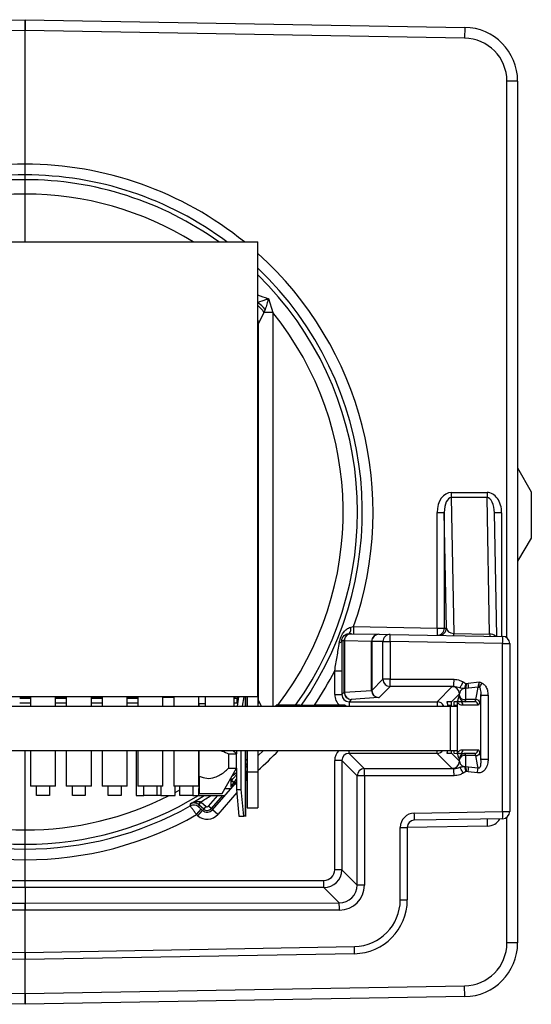
# Model space of a CAD drawing. Units: inches. Extents: x 0.1 to 11.3, y 0.1 to 7.3.
# Drawn here: x 3.7 to 4.4, y 3 to 4.4 of the extents above; entities that cross this region are included whole.
import ezdxf

# ---------------------------------------------------------------- set-up
doc = ezdxf.new("R2010")
doc.units = ezdxf.units.IN
doc.header["$LTSCALE"] = 0.666667
doc.header["$MEASUREMENT"] = 0

msp = doc.modelspace()

# ---------------------------------------------------------------- linework, layer by layer
at = {"color": 7, "linetype": 'Continuous', "lineweight": 25}
for p, q in [((3.04466, 4.36029), (3.65847, 4.37101)), ((3.65847, 4.37101), (4.27228, 4.36029)), ((3.65847, 4.35601), (3.65847, 4.37101)), ((3.65847, 4.37101), (3.65847, 4.35601)), ((4.27228, 4.36029), (4.27202, 4.3453)), ((3.65847, 4.35601), (3.04492, 4.3453)), ((4.27202, 4.3453), (3.65847, 4.35601)), ((3.65847, 4.16925), (3.65847, 4.35601)), ((4.34597, 4.28531), (4.33097, 4.28531)), ((4.34597, 4.28531), (4.34597, 3.08171)), ((3.65847, 4.15425), (3.65847, 4.16925)), ((3.65847, 4.14755), (3.65847, 4.15425)), ((3.65847, 4.12756), (3.65847, 4.14755)), ((3.65847, 4.06058), (3.65847, 4.12756)), ((3.33343, 4.06058), (3.98343, 4.06058)), ((3.98343, 3.42558), (3.98343, 4.06058)), ((3.99824, 3.98151), (4.00412, 3.96226)), ((3.99192, 3.96226), (3.98413, 3.94667)), ((3.99353, 3.96646), (3.99192, 3.96226)), ((4.00412, 3.96226), (3.99192, 3.96226)), ((3.98413, 3.42035), (3.98413, 3.94667)), ((4.34597, 3.74512), (4.36505, 3.7116)), ((4.2534, 3.7107), (4.2534, 3.70357)), ((4.2534, 3.7107), (4.3034, 3.7107)), ((4.2534, 3.70357), (4.25677, 3.51387)), ((4.3034, 3.70357), (4.2534, 3.70357)), ((4.3034, 3.7107), (4.3034, 3.70357)), ((4.30678, 3.51299), (4.3034, 3.70357)), ((4.36505, 3.7116), (4.36465, 3.64682)), ((4.23364, 3.68301), (4.24364, 3.68301)), ((4.23364, 3.5214), (4.23364, 3.68301)), ((4.24651, 3.52135), (4.24364, 3.68301)), ((4.24364, 3.68301), (4.24364, 3.5214)), ((4.31671, 3.50995), (4.31364, 3.68284)), ((4.36465, 3.64682), (4.34597, 3.6149)), ((4.11316, 3.52277), (4.11708, 3.52344)), ((4.11708, 3.52344), (4.1169, 3.51344)), ((4.11708, 3.52344), (4.23364, 3.5214)), ((4.23364, 3.5214), (4.23347, 3.5114)), ((4.23364, 3.5214), (4.24364, 3.5214)), ((4.24364, 3.5214), (4.24651, 3.52135)), ((4.11081, 3.51355), (4.11395, 3.51349)), ((4.11395, 3.51349), (4.15205, 3.51283)), ((4.15266, 3.51281), (4.15205, 3.51283)), ((4.15266, 3.51281), (4.16812, 3.51254)), ((4.16812, 3.51254), (4.32507, 3.50981)), ((4.25677, 3.51387), (4.30678, 3.51299)), ((4.10378, 3.50349), (4.10051, 3.50355)), ((4.10378, 3.50349), (4.10408, 3.50349)), ((4.10378, 3.43172), (4.10378, 3.50349)), ((4.14218, 3.50283), (4.10408, 3.50349)), ((4.10408, 3.50349), (4.10408, 3.43172)), ((4.14218, 3.50283), (4.14249, 3.50282)), ((4.14218, 3.43435), (4.14218, 3.50283)), ((4.15795, 3.50255), (4.14249, 3.50282)), ((4.14249, 3.50282), (4.14249, 3.43443)), ((4.15795, 3.50255), (4.16812, 3.50255)), ((4.15795, 3.44989), (4.15795, 3.50255)), ((4.16812, 3.50255), (4.16812, 3.44989)), ((4.32507, 3.49981), (4.16812, 3.50255)), ((4.32507, 3.26521), (4.32507, 3.49981)), ((4.32507, 3.49981), (4.33489, 3.49981)), ((4.33489, 3.49981), (4.33489, 3.26521)), ((4.09064, 3.46176), (4.10064, 3.46176)), ((4.09064, 3.42858), (4.09064, 3.46176)), ((4.10064, 3.46176), (4.10064, 3.42858)), ((4.14249, 3.43443), (4.15795, 3.44989)), ((4.16794, 3.43989), (4.15249, 3.42443)), ((4.16812, 3.44989), (4.15795, 3.44989)), ((4.25697, 3.43986), (4.16794, 3.43989)), ((4.16812, 3.44989), (4.25715, 3.44986)), ((4.23364, 3.41858), (4.25471, 3.43965)), ((4.26532, 3.43805), (4.25697, 3.43986)), ((4.27361, 3.44406), (4.27447, 3.44405)), ((4.27447, 3.44405), (4.27697, 3.44437)), ((4.27697, 3.44437), (4.29216, 3.44612)), ((4.29079, 3.43869), (4.27742, 3.4373)), ((3.98343, 3.42558), (3.33343, 3.42558)), ((3.66593, 3.42458), (3.65093, 3.42458)), ((3.66593, 3.42558), (3.66593, 3.41258)), ((3.70093, 3.41258), (3.70093, 3.42558)), ((3.71593, 3.42458), (3.70093, 3.42458)), ((3.71593, 3.42558), (3.71593, 3.41258)), ((3.75093, 3.41258), (3.75093, 3.42558)), ((3.76593, 3.42458), (3.75093, 3.42458)), ((3.76593, 3.42558), (3.76593, 3.41258)), ((3.80093, 3.41258), (3.80093, 3.42558)), ((3.81593, 3.42458), (3.80093, 3.42458)), ((3.81593, 3.42558), (3.81593, 3.41258)), ((3.85093, 3.41258), (3.85093, 3.42558)), ((3.86593, 3.42458), (3.85093, 3.42458)), ((3.86593, 3.42558), (3.86593, 3.41258)), ((3.90093, 3.41258), (3.90093, 3.42558)), ((3.91043, 3.41258), (3.91043, 3.42558)), ((3.95043, 3.41258), (3.95043, 3.42558)), ((3.95473, 3.41258), (3.95703, 3.42558)), ((3.96184, 3.41258), (3.96413, 3.42558)), ((3.96643, 3.41258), (3.96643, 3.42558)), ((3.96843, 3.42558), (3.96843, 3.41258)), ((3.98343, 3.42558), (3.98343, 3.41258)), ((4.09064, 3.42858), (4.10064, 3.42858)), ((4.10064, 3.42858), (4.10378, 3.43172)), ((4.10408, 3.43172), (4.10378, 3.43172)), ((4.10408, 3.43172), (4.14218, 3.43435)), ((4.15188, 3.42435), (4.11378, 3.42172)), ((4.26471, 3.42966), (4.25352, 3.41846)), ((4.26467, 3.4272), (4.26471, 3.42966)), ((4.2733, 3.43714), (4.27192, 3.4371)), ((4.27742, 3.4373), (4.2733, 3.43714)), ((4.29475, 3.42715), (4.29301, 3.418)), ((4.30474, 3.42715), (4.29475, 3.42715)), ((4.29475, 3.33786), (4.29475, 3.42715)), ((4.30474, 3.42715), (4.30474, 3.33786)), ((3.06443, 3.41258), (4.25243, 3.41258)), ((3.65093, 3.42358), (3.66593, 3.42358)), ((3.66593, 3.41658), (3.65093, 3.41658)), ((3.70093, 3.42358), (3.71593, 3.42358)), ((3.71593, 3.41658), (3.70093, 3.41658)), ((3.75093, 3.42358), (3.76593, 3.42358)), ((3.76593, 3.41658), (3.75093, 3.41658)), ((3.80093, 3.42358), (3.81593, 3.42358)), ((3.81593, 3.41658), (3.80093, 3.41658)), ((3.90143, 3.41258), (3.90143, 3.41558)), ((3.95043, 3.42358), (3.95443, 3.42358)), ((3.95443, 3.41658), (3.95043, 3.41658)), ((3.95443, 3.41658), (3.95443, 3.42358)), ((4.00861, 3.41358), (4.00861, 3.41258)), ((4.04264, 3.41358), (4.00904, 3.41358)), ((4.00904, 3.41358), (4.00904, 3.41258)), ((4.04264, 3.41358), (4.04264, 3.41258)), ((4.04264, 3.41358), (4.04361, 3.41358)), ((4.04361, 3.41358), (4.04361, 3.41258)), ((4.04361, 3.41358), (4.06237, 3.41358)), ((4.06237, 3.41358), (4.06237, 3.41258)), ((4.06561, 3.41358), (4.06237, 3.41358)), ((4.06538, 3.41358), (4.06538, 3.41258)), ((4.06588, 3.41358), (4.06588, 3.41258)), ((4.06615, 3.41358), (4.06615, 3.41258)), ((4.07725, 3.41358), (4.07725, 3.41258)), ((4.08672, 3.41358), (4.08672, 3.41258)), ((4.09522, 3.41358), (4.09522, 3.41258)), ((4.10508, 3.41358), (4.10508, 3.41258)), ((4.10559, 3.41358), (4.10559, 3.41258)), ((4.11378, 3.42172), (4.11064, 3.41858)), ((4.11064, 3.41858), (4.23364, 3.41858)), ((4.25352, 3.41846), (4.24735, 3.41835)), ((4.2485, 3.41345), (4.2485, 3.41337)), ((4.2485, 3.41337), (4.2485, 3.41258)), ((4.25243, 3.35058), (4.25243, 3.41258)), ((4.25243, 3.41258), (4.26199, 3.41258)), ((4.25361, 3.41846), (4.25352, 3.41846)), ((4.2537, 3.41258), (4.2537, 3.41347)), ((4.25679, 3.41352), (4.25679, 3.41258)), ((4.26191, 3.41861), (4.25688, 3.41852)), ((4.26199, 3.41361), (4.26199, 3.41866)), ((4.26199, 3.35141), (4.26199, 3.41361)), ((4.29098, 3.41361), (4.26993, 3.41361)), ((4.28607, 3.41861), (4.27264, 3.41861)), ((4.28753, 3.42154), (4.27306, 3.42154)), ((3.06443, 3.35058), (4.25243, 3.35058)), ((3.65847, 3.23946), (3.65847, 3.35058)), ((3.66593, 3.35058), (3.66593, 3.30058)), ((3.70093, 3.30058), (3.70093, 3.35058)), ((3.71593, 3.35058), (3.71593, 3.30058)), ((3.75093, 3.30058), (3.75093, 3.35058)), ((3.76593, 3.35058), (3.76593, 3.30058)), ((3.80093, 3.30058), (3.80093, 3.35058)), ((3.81343, 3.35058), (3.81343, 3.28758)), ((3.81593, 3.35058), (3.81593, 3.30058)), ((3.85093, 3.30058), (3.85093, 3.35058)), ((3.86593, 3.35058), (3.86593, 3.30058)), ((3.90093, 3.30058), (3.90093, 3.35058)), ((3.90093, 3.35058), (3.90093, 3.29758)), ((3.90143, 3.31471), (3.90143, 3.35058)), ((3.94257, 3.34558), (3.94257, 3.32558)), ((3.94257, 3.34558), (3.95343, 3.34558)), ((3.95343, 3.34558), (3.94843, 3.35058)), ((3.95333, 3.35058), (3.95335, 3.34565)), ((3.95343, 3.32558), (3.95343, 3.34558)), ((3.96014, 3.2959), (3.96014, 3.35058)), ((3.96643, 3.25848), (3.96643, 3.35058)), ((3.96843, 3.35058), (3.96843, 3.32058)), ((3.98343, 3.34292), (3.99127, 3.35058)), ((3.98343, 3.35058), (3.98343, 3.32058)), ((4.11064, 3.34643), (4.13196, 3.32511)), ((4.23364, 3.34643), (4.11064, 3.34643)), ((4.25471, 3.32536), (4.23364, 3.34643)), ((4.24735, 3.34666), (4.25352, 3.34655)), ((4.25243, 3.35058), (4.26199, 3.35058)), ((4.25352, 3.34655), (4.26471, 3.33536)), ((4.25352, 3.34655), (4.25361, 3.34655)), ((4.25688, 3.3465), (4.26191, 3.34641)), ((4.26199, 3.34636), (4.26199, 3.35141)), ((4.26993, 3.35141), (4.29098, 3.35141)), ((4.28607, 3.34641), (4.27264, 3.34641)), ((4.28753, 3.34348), (4.27306, 3.34348)), ((4.29301, 3.34701), (4.29475, 3.33786)), ((4.09064, 3.18393), (4.09064, 3.33643)), ((4.10064, 3.33643), (4.09064, 3.33643)), ((4.12196, 3.31512), (4.10064, 3.33643)), ((4.10064, 3.33643), (4.10064, 3.18393)), ((4.26471, 3.33536), (4.26467, 3.33782)), ((4.27192, 3.32791), (4.2733, 3.32788)), ((4.2733, 3.32788), (4.27742, 3.32772)), ((4.27742, 3.32772), (4.29079, 3.32632)), ((4.30474, 3.33786), (4.29475, 3.33786)), ((3.90143, 3.31471), (3.90143, 3.29058)), ((3.93343, 3.29058), (3.95343, 3.32558)), ((3.94257, 3.32558), (3.95343, 3.32558)), ((3.95342, 3.32558), (3.95353, 3.2959)), ((3.96843, 3.32058), (3.98343, 3.32058)), ((3.96843, 3.32058), (3.96843, 3.27058)), ((3.98343, 3.32058), (3.98343, 3.27058)), ((4.12196, 3.16261), (4.12196, 3.31512)), ((4.13213, 3.31512), (4.12196, 3.31512)), ((4.13196, 3.32511), (4.25697, 3.32515)), ((4.25715, 3.31515), (4.13213, 3.31512)), ((4.13213, 3.31512), (4.13213, 3.16261)), ((4.27447, 3.32096), (4.27361, 3.32096)), ((4.27697, 3.32065), (4.27447, 3.32096)), ((4.28981, 3.31925), (4.27697, 3.32065)), ((3.70093, 3.30058), (3.66593, 3.30058)), ((3.67443, 3.28758), (3.67443, 3.30058)), ((3.69243, 3.30058), (3.69243, 3.28758)), ((3.75093, 3.30058), (3.71593, 3.30058)), ((3.72443, 3.28758), (3.72443, 3.30058)), ((3.74243, 3.30058), (3.74243, 3.28758)), ((3.80093, 3.30058), (3.76593, 3.30058)), ((3.77443, 3.28758), (3.77443, 3.30058)), ((3.79243, 3.30058), (3.79243, 3.28758)), ((3.85093, 3.30058), (3.81593, 3.30058)), ((3.824, 3.28758), (3.824, 3.30058)), ((3.82443, 3.28758), (3.82443, 3.30058)), ((3.84243, 3.30058), (3.84243, 3.28758)), ((3.84777, 3.30058), (3.84777, 3.28758)), ((3.90093, 3.30058), (3.86593, 3.30058)), ((3.8678, 3.28758), (3.8678, 3.30058)), ((3.87443, 3.28758), (3.87443, 3.30058)), ((3.89243, 3.30058), (3.89243, 3.28758)), ((3.92005, 3.2678), (3.95153, 3.30404)), ((3.94593, 3.29935), (3.94593, 3.31245)), ((3.94629, 3.30845), (3.9465, 3.30866)), ((3.94974, 3.30559), (3.94638, 3.30171)), ((3.9503, 3.30631), (3.94974, 3.30559)), ((3.94974, 3.30559), (3.95153, 3.30404)), ((3.9503, 3.30631), (3.95225, 3.30499)), ((3.69243, 3.28758), (3.67443, 3.28758)), ((3.74243, 3.28758), (3.72443, 3.28758)), ((3.79243, 3.28758), (3.77443, 3.28758)), ((3.81343, 3.28758), (3.824, 3.28758)), ((3.82443, 3.28758), (3.824, 3.28758)), ((3.84243, 3.28758), (3.82443, 3.28758)), ((3.84777, 3.28758), (3.84243, 3.28758)), ((3.84777, 3.28758), (3.8678, 3.28758)), ((3.89243, 3.28758), (3.87443, 3.28758)), ((3.89243, 3.28758), (3.90093, 3.28758)), ((3.90093, 3.28758), (3.90093, 3.29758)), ((3.90093, 3.28758), (3.93579, 3.28758)), ((3.90143, 3.29058), (3.93343, 3.29058)), ((3.93743, 3.29758), (3.94467, 3.29758)), ((3.95353, 3.2959), (3.96014, 3.2959)), ((3.95353, 3.2959), (3.95703, 3.25858)), ((3.96364, 3.25858), (3.96014, 3.2959)), ((3.90074, 3.27468), (3.90046, 3.27191)), ((3.90054, 3.27485), (3.90372, 3.27871)), ((3.90074, 3.27468), (3.90054, 3.27485)), ((3.90074, 3.27468), (3.90402, 3.27846)), ((3.90773, 3.26861), (3.90074, 3.27468)), ((3.90372, 3.27871), (3.90402, 3.27846)), ((3.90402, 3.27846), (3.91101, 3.27238)), ((3.91827, 3.26935), (3.91449, 3.27263)), ((3.89783, 3.26084), (3.90439, 3.26839)), ((3.89963, 3.25928), (3.89783, 3.26084)), ((3.89963, 3.25928), (3.90619, 3.26683)), ((3.90439, 3.26839), (3.90619, 3.26683)), ((3.90773, 3.26861), (3.90619, 3.26683)), ((3.90773, 3.26861), (3.91101, 3.27238)), ((3.91827, 3.26935), (3.92005, 3.2678)), ((3.9276, 3.26124), (3.92005, 3.2678)), ((3.96843, 3.27058), (3.98343, 3.27058)), ((4.20176, 3.26306), (4.32507, 3.26521)), ((4.32507, 3.26521), (4.33489, 3.26521)), ((3.95703, 3.25858), (3.96364, 3.25858)), ((3.96575, 3.25858), (3.96364, 3.25858)), ((4.32507, 3.25521), (4.20176, 3.25306)), ((4.30399, 3.24484), (4.30382, 3.25484)), ((3.65847, 3.21946), (3.65847, 3.23946)), ((4.18211, 3.1417), (4.18211, 3.24306)), ((4.18211, 3.24306), (4.19194, 3.24306)), ((4.19194, 3.24306), (4.19194, 3.1417)), ((3.65847, 3.21277), (3.65847, 3.21946)), ((3.65847, 3.19777), (3.65847, 3.21277)), ((3.65847, 3.16893), (3.65847, 3.19777)), ((4.10064, 3.18393), (4.09064, 3.18393)), ((4.10064, 3.18393), (4.12196, 3.16261)), ((3.24129, 3.16893), (3.65847, 3.16893)), ((3.65847, 3.16893), (4.07564, 3.16893)), ((3.65847, 3.15893), (3.65847, 3.16893)), ((4.07564, 3.15893), (4.07564, 3.16893)), ((4.13213, 3.16261), (4.12196, 3.16261)), ((3.65847, 3.15893), (3.24129, 3.15893)), ((4.07564, 3.15893), (3.65847, 3.15893)), ((3.65847, 3.15893), (3.65847, 3.13747)), ((4.09697, 3.1376), (4.07564, 3.15893)), ((3.21996, 3.1376), (3.65847, 3.13747)), ((3.65847, 3.13747), (4.09697, 3.1376)), ((3.65847, 3.12747), (3.65847, 3.13747)), ((3.65847, 3.13747), (3.65847, 3.12747)), ((4.18211, 3.1417), (4.19194, 3.1417)), ((3.65847, 3.12747), (3.21979, 3.12761)), ((4.09715, 3.12761), (3.65847, 3.12747)), ((3.65847, 3.06854), (3.65847, 3.12747)), ((4.34597, 3.08171), (4.33097, 3.08171)), ((3.19866, 3.0767), (3.65847, 3.06854)), ((3.65847, 3.05854), (3.19866, 3.06671)), ((3.65847, 3.06854), (4.11828, 3.0767)), ((3.65847, 3.05854), (3.65847, 3.06854)), ((3.65847, 3.06854), (3.65847, 3.05854)), ((4.11828, 3.06671), (3.65847, 3.05854)), ((3.65847, 3.01101), (3.65847, 3.05854)), ((3.04492, 3.02172), (3.65847, 3.01101)), ((3.65847, 3.01101), (4.27202, 3.02172)), ((4.27228, 3.00672), (4.27202, 3.02172)), ((3.65847, 2.99601), (3.04466, 3.00672)), ((3.65847, 2.99601), (3.65847, 3.01101)), ((3.65847, 3.01101), (3.65847, 2.99601)), ((4.27228, 3.00672), (3.65847, 2.99601))]:
    msp.add_line(p, q, dxfattribs=at)
at = {"color": 8, "linetype": 'Continuous', "lineweight": 25}
for p, q in [((4.33097, 3.50775), (4.33097, 4.28531)), ((4.00412, 3.96226), (4.00412, 3.41258)), ((3.98413, 3.94667), (3.98343, 3.94597)), ((4.32364, 3.68232), (4.31365, 3.68232)), ((4.32364, 3.68232), (4.32364, 3.50983)), ((3.96575, 3.42558), (3.96575, 3.41258)), ((3.91043, 3.41558), (3.90143, 3.41558)), ((3.98343, 3.42105), (3.98413, 3.42035)), ((3.98413, 3.42035), (3.98801, 3.41258)), ((4.11064, 3.41858), (4.11064, 3.41258)), ((4.23364, 3.41858), (4.23364, 3.41258)), ((4.2485, 3.41345), (4.24763, 3.41258)), ((4.2537, 3.41347), (4.2485, 3.41337)), ((4.26199, 3.41361), (4.25679, 3.41352)), ((3.95024, 3.34877), (3.9523, 3.35058)), ((3.96575, 3.35058), (3.96575, 3.25858)), ((4.11064, 3.34643), (4.11064, 3.35058)), ((4.23364, 3.34643), (4.23364, 3.35058)), ((3.96843, 3.33816), (3.96643, 3.33637)), ((3.96643, 3.33071), (3.96772, 3.33185)), ((3.96788, 3.3283), (3.96643, 3.32958)), ((3.94593, 3.30811), (3.94629, 3.30845)), ((3.94638, 3.30171), (3.94593, 3.30211)), ((3.94638, 3.30171), (3.94593, 3.30119)), ((3.95351, 3.30232), (3.95153, 3.30404)), ((3.95225, 3.30499), (3.95349, 3.30682)), ((3.9535, 3.30414), (3.95225, 3.30499)), ((3.96843, 3.30952), (3.96606, 3.30756)), ((3.8678, 3.2919), (3.87443, 3.29551)), ((3.91449, 3.27263), (3.92748, 3.28758)), ((3.9341, 3.28758), (3.91827, 3.26935)), ((3.95394, 3.29157), (3.9276, 3.26124)), ((4.33097, 3.08171), (4.33097, 3.25727)), ((4.30399, 3.24484), (4.19194, 3.24288))]:
    msp.add_line(p, q, dxfattribs=at)
at = {"color": 8, "linetype": 'Continuous', "lineweight": 25, "flags": 128}
for points in [[(3.98413, 3.94667), (3.98374, 3.95057), (3.98343, 3.95191)], [(3.98413, 3.42035), (3.98374, 3.41645), (3.98343, 3.41511)], [(3.96772, 3.33185), (3.96778, 3.33179), (3.96805, 3.33156), (3.96843, 3.33122)], [(3.94734, 3.31492), (3.94921, 3.3164), (3.95345, 3.31979)], [(3.88928, 3.27604), (3.89969, 3.28212), (3.90855, 3.28758)]]:
    msp.add_lwpolyline(points, dxfattribs=at)
at = {"color": 7, "linetype": 'Continuous', "lineweight": 25, "flags": 128}
for points in [[(4.28753, 3.42154), (4.28887, 3.42861), (4.29079, 3.43869)], [(4.27331, 3.43716), (4.27317, 3.42869), (4.27306, 3.42154)], [(4.27306, 3.34348), (4.27324, 3.33217), (4.27331, 3.32786)], [(4.29079, 3.32632), (4.29003, 3.33034), (4.28753, 3.34348)]]:
    msp.add_lwpolyline(points, dxfattribs=at)
at = {"color": 7, "linetype": 'Continuous', "lineweight": 25}
for centre, radius, start, end in [((4.27097, 4.28531), 0.075, 0, 89), ((4.27097, 4.28531), 0.06, 0, 89), ((3.65847, 3.68351), 0.47074, 53.22646, 90), ((3.65847, 3.68351), 0.47074, 325.01124, 46.34552), ((4.10118, 3.52092), 0.01212, 322.54579, 8.80257), ((4.23364, 3.5214), 0.01, 269.00447, 0.00411), ((4.23651, 3.52135), 0.01, 269.00447, 0.00411), ((4.11378, 3.50349), 0.01, 89.00447, 180.00411), ((4.11394, 3.50363), 0.00986, 89.92216, 180.82344), ((4.15204, 3.50297), 0.00986, 89.92216, 180.82344), ((4.15249, 3.50282), 0.01, 89.00447, 180.00411), ((4.16795, 3.50255), 0.01, 89.00447, 180.00411), ((4.02484, 3.50755), 0.14336, 358.00162, 1.99838), ((4.23306, 3.51387), 0.02371, 353.04352, 359.9853), ((4.18179, 3.50481), 0.14336, 358.00162, 1.99838), ((4.32489, 3.49981), 0.01, 359.99538, 88.99574), ((4.09655, 3.50502), 0.00423, 276.89573, 339.58822), ((4.16795, 3.44989), 0.01, 180.02044, 269.97956), ((4.01885, 3.44749), 0.14929, 357.08066, 0.91934), ((4.25471, 3.42965), 0.01, 0.02044, 89.97956), ((4.10788, 3.44747), 0.14929, 357.08066, 0.91934), ((4.29068, 3.43155), 0.00714, 71.17149, 89.11594), ((3.86589, 3.67325), 0.48745, 331.18556, 332.02844), ((3.95543, 3.41558), 0.01, 90, 120), ((4.11378, 3.43173), 0.01, 180.02044, 269.97956), ((4.11398, 3.43162), 0.0099, 179.4165, 268.81588), ((4.15208, 3.43425), 0.0099, 179.4165, 268.81588), ((4.15249, 3.43443), 0.01, 180.02044, 269.97956), ((4.27187, 3.42882), 0.00738, 192.742, 279.29397), ((4.26498, 3.41365), 0.00495, 359.47372, 89.46387), ((4.28603, 3.41365), 0.00495, 359.47372, 89.46387), ((4.2879, 3.4161), 0.00545, 20.42754, 93.87376), ((4.27187, 3.33619), 0.00738, 80.70603, 167.258), ((4.26498, 3.35136), 0.00495, 270.53613, 0.52628), ((4.28603, 3.35136), 0.00495, 270.53613, 0.52628), ((4.2879, 3.34892), 0.00545, 266.12624, 339.57246), ((4.25471, 3.33536), 0.01, 270.02044, 359.97956), ((4.13196, 3.31511), 0.01, 90.02044, 179.97956), ((3.98286, 3.31751), 0.14929, 359.08066, 2.91934), ((4.10788, 3.31755), 0.14929, 359.08066, 2.91934), ((3.86547, 3.38173), 0.42892, 351.62382, 352.57746), ((3.982, 3.34804), 0.05331, 227.95519, 232.77655), ((3.96477, 3.33398), 0.03123, 234.18003, 242.38193), ((3.94411, 3.31048), 0.00983, 319.02335, 325.98713), ((3.65847, 3.68351), 0.47074, 240.67679, 270), ((3.65847, 3.68351), 0.47074, 270, 299.32321), ((2.30053, 3.41938), 1.5952, 354.73802, 354.84483), ((3.8939, 3.26436), 0.01, 49.03677, 119.30978), ((3.91263, 3.27425), 0.00247, 229.02335, 319.02335), ((3.65847, 3.68351), 0.48574, 240.47652, 270), ((3.65847, 3.68351), 0.48574, 270, 299.52348), ((3.91263, 3.27425), 0.01983, 229.02335, 319.02335), ((3.91263, 3.27425), 0.00983, 229.02335, 319.02335), ((3.91263, 3.27425), 0.00747, 229.02335, 319.02335), ((4.05848, 3.25806), 0.14336, 358.00162, 1.99838), ((4.18179, 3.26021), 0.14336, 358.00162, 1.99838), ((4.32489, 3.26521), 0.01, 271.00426, 0.00462), ((3.94788, 3.13), 0.14929, 359.08066, 2.91934), ((4.27097, 3.08171), 0.06, 271, 0), ((4.27097, 3.08171), 0.075, 271, 0), ((3.98082, 3.0717), 0.13754, 357.91719, 2.08251)]:
    msp.add_arc(centre, radius, start, end, dxfattribs=at)
at = {"color": 8, "linetype": 'Continuous', "lineweight": 25}
for centre, radius, start, end in [((3.65847, 3.68351), 0.48574, 90, 129.07913), ((3.65847, 3.68351), 0.48574, 50.92087, 90), ((3.65847, 3.68351), 0.47074, 90, 126.77354), ((3.65847, 3.68351), 0.46405, 90, 125.65259), ((3.65847, 3.68351), 0.46405, 54.34741, 90), ((3.65847, 3.68351), 0.44405, 90, 121.87974), ((3.65847, 3.68351), 0.44405, 58.12026, 90), ((3.65847, 3.68351), 0.48574, 340.7592, 48.01054), ((3.65847, 3.68351), 0.46405, 324.43051, 45.55144), ((3.95719, 3.93731), 0.04659, 38.72905, 55.72008), ((3.95814, 3.94069), 0.04008, 32.55638, 50.88542), ((3.65847, 3.68351), 0.44405, 322.56325, 38.88455), ((4.30732, 3.50169), 0.01131, 47.10465, 92.70063), ((3.65847, 3.68351), 0.48574, 326.2403, 332.83809), ((4.23364, 3.40858), 0.01, 23.5402, 89.97944), ((3.65847, 3.68351), 0.48574, 311.98946, 316.73215), ((4.23364, 3.35643), 0.01, 270.02031, 324.15389), ((3.97617, 3.32271), 0.01, 140.78719, 145.98488), ((3.65847, 3.68351), 0.46405, 238.56301, 270), ((3.65847, 3.68351), 0.44405, 243.07969, 270), ((3.65847, 3.68351), 0.46405, 270, 301.43699), ((3.65847, 3.68351), 0.44405, 270, 296.92031), ((3.65847, 3.68351), 0.4733, 301.21003, 303.22326)]:
    msp.add_arc(centre, radius, start, end, dxfattribs=at)
at = {"color": 7, "linetype": 'Continuous', "lineweight": 25}
for centre, major_axis, ratio, start_param, end_param in [((4.25364, 3.68266), (0.0005, -0.02804), 0.7132655, 3.1289215, 4.6874862), ((4.25364, 3.68266), (-0.00037, 0.0209), 0.4782997, 6.2705141, 7.8290789), ((4.30364, 3.68266), (0.0005, -0.02804), 0.7132655, 1.5458935, 3.1289215), ((4.30364, 3.68266), (-0.00037, 0.0209), 0.4782997, 4.6874862, 6.2705141), ((4.25652, 3.521), (0.00997, -0.00124), 0.7062003, 3.2664284, 4.8249931), ((4.30703, 3.52012), (-0.00018, 0.01), 0.0526279, 2.3630236, 3.1397497), ((4.11064, 3.42859), (0.00708, 0.00708), 0.999087, 2.3563468, 3.9268385), ((4.13249, 3.43444), (0.01, 0), 0.0349101, 6.0354404, 6.265732), ((4.13249, 3.42444), (0.02, 0), 0.0174551, 6.0354404, 6.265732), ((4.25361, 3.41346), (0, 0.005), 0.0174604, 4.7129985, 6.2834903), ((4.25688, 3.41352), (0, 0.005), 0.0174497, 0.0003046, 1.5707963), ((4.26191, 3.41361), (0, 0.005), 0.0174604, 4.7129985, 6.2834903), ((4.11064, 3.33643), (0.00708, -0.00708), 0.999087, 2.3563468, 3.9268385), ((4.25361, 3.35155), (0, 0.005), 0.0174604, 3.1412877, 4.5157803), ((4.25688, 3.3515), (0, 0.005), 0.0174497, 1.7557989, 3.1412881), ((4.26191, 3.35141), (0, 0.005), 0.0174604, 3.1412877, 4.7117794), ((4.20211, 3.24306), (0, 0.02), 0.9998476, 0.0174506, 1.5707963), ((4.20193, 3.24306), (0.00017, 0.01), 0.9998475, 0.03488, 1.5882257), ((4.07564, 3.18393), (-0.01768, 0.01768), 0.999939, 2.3563468, 3.9268385), ((4.07564, 3.18393), (0.01061, -0.01061), 0.9996955, 5.4979394, 7.0684312), ((4.09696, 3.16261), (-0.00347, 0.02477), 0.9995567, 3.0027922, 4.573284), ((4.09714, 3.16261), (0, 0.03501), 0.9996955, 3.1418972, 4.712389), ((4.11712, 3.1417), (0, 0.06501), 0.9997007, 3.1593453, 4.712389), ((4.11695, 3.1417), (0.0057, 0.07479), 0.9997368, 3.2354344, 4.7884781)]:
    msp.add_ellipse(centre, major_axis=major_axis, ratio=ratio, start_param=start_param, end_param=end_param, dxfattribs=at)
at = {"color": 8, "linetype": 'Continuous', "lineweight": 25}
for centre, major_axis, ratio, start_param, end_param in [((4.11064, 3.42859), (-0.01415, -0.01415), 0.9996955, 5.4979394, 6.3464245), ((4.11064, 3.33643), (-0.01415, 0.01415), 0.9996955, 6.2829859, 7.0684312), ((4.30364, 3.26484), (-0.02, -0.00035), 0.9998476, 1.5707963, 2.6179939)]:
    msp.add_ellipse(centre, major_axis=major_axis, ratio=ratio, start_param=start_param, end_param=end_param, dxfattribs=at)
at = {"color": 7, "linetype": 'Continuous', "lineweight": 25}
for points, knots in [([(3.98293, 3.98666), (3.98778, 3.98502), (3.99292, 3.98328), (3.99795, 3.98161), (3.99824, 3.98151)], [0, 0, 0, 0, 0.94146333, 1, 1, 1, 1]), ([(3.98293, 3.97613), (3.98709, 3.97769), (3.99193, 3.9795), (3.99688, 3.98109), (3.99778, 3.98137), (3.99808, 3.98146), (3.99818, 3.98149), (3.99824, 3.98151)], [0, 0, 0, 0, 0.80741823, 0.94129359, 0.98007389, 0.98638508, 1, 1, 1, 1]), ([(3.99824, 3.98151), (3.99822, 3.98144), (3.99812, 3.98105), (3.99743, 3.97852), (3.99596, 3.97356), (3.99438, 3.96893), (3.99353, 3.96646)], [0, 0, 0, 0, 0.01451303, 0.0778957, 0.50792021, 1, 1, 1, 1]), ([(4.09705, 3.50082), (4.09734, 3.50229), (4.09793, 3.50532), (4.09958, 3.50959), (4.10195, 3.51406), (4.10512, 3.51817), (4.10898, 3.52151), (4.11196, 3.52241), (4.11316, 3.52277)], [0, 0, 0, 0, 0.1555646, 0.320929, 0.462173, 0.6742646, 0.8691347, 1, 1, 1, 1]), ([(4.10051, 3.50355), (4.10054, 3.50428), (4.10058, 3.50536), (4.10106, 3.50698), (4.10159, 3.50818), (4.10215, 3.50909), (4.10326, 3.51056), (4.10507, 3.51207), (4.10768, 3.51333), (4.10989, 3.51348), (4.11081, 3.51355)], [0, 0, 0, 0, 0.1376606, 0.2059592, 0.2639548, 0.3401601, 0.3823047, 0.6015056, 0.8349277, 1, 1, 1, 1]), ([(4.09064, 3.46176), (4.09179, 3.46835), (4.09408, 3.48148), (4.09606, 3.49439), (4.09705, 3.50082)], [0, 0, 0, 0, 0.502092, 1, 1, 1, 1]), ([(4.10051, 3.50355), (4.10051, 3.50348), (4.10056, 3.49695), (4.10062, 3.48309), (4.10063, 3.46896), (4.10064, 3.46176)], [0, 0, 0, 0, 0.0050749, 0.4937327, 1, 1, 1, 1]), ([(4.25471, 3.43965), (4.25511, 3.43973), (4.25551, 3.4398), (4.25697, 3.43986), (4.25697, 3.43986)], [0, 0, 0, 0, 0.9957406, 1, 1, 1, 1]), ([(4.25715, 3.44986), (4.25991, 3.44959), (4.26449, 3.44914), (4.26852, 3.44697), (4.27012, 3.44611)], [0, 0, 0, 0, 0.6025763, 1, 1, 1, 1]), ([(4.27192, 3.4371), (4.27077, 3.4371), (4.26843, 3.43708), (4.26637, 3.43772), (4.26532, 3.43805)], [0, 0, 0, 0, 0.4923624, 1, 1, 1, 1]), ([(4.27012, 3.44611), (4.27032, 3.44599), (4.27088, 3.44562), (4.27174, 3.44499), (4.27267, 3.44434), (4.27333, 3.44414), (4.27361, 3.44406)], [0, 0, 0, 0, 0.1726591, 0.4958157, 0.7817379, 1, 1, 1, 1]), ([(4.27361, 3.44406), (4.27346, 3.44342), (4.27315, 3.44213), (4.2727, 3.44026), (4.27228, 3.43853), (4.27204, 3.43758), (4.27192, 3.4371)], [0, 0, 0, 0, 0.24751242, 0.5, 0.75248758, 1, 1, 1, 1]), ([(4.27447, 3.44405), (4.27437, 3.44342), (4.27416, 3.44214), (4.27385, 3.4403), (4.27356, 3.43858), (4.27339, 3.43762), (4.2733, 3.43714)], [0, 0, 0, 0, 0.2476347, 0.5, 0.7523653, 1, 1, 1, 1]), ([(4.29079, 3.43869), (4.29106, 3.43962), (4.29159, 3.44147), (4.29199, 3.4442), (4.29213, 3.44575), (4.29216, 3.44612)], [0, 0, 0, 0, 0.4341729, 0.8662681, 1, 1, 1, 1]), ([(4.29216, 3.44612), (4.29221, 3.44611), (4.29234, 3.44609), (4.29257, 3.44605), (4.29337, 3.44587), (4.29469, 3.44545), (4.29584, 3.4449), (4.2964, 3.44462)], [0, 0, 0, 0, 0.0340311, 0.0863566, 0.1555652, 0.5841411, 1, 1, 1, 1]), ([(4.29299, 3.43831), (4.29288, 3.43897), (4.29262, 3.44063), (4.29242, 3.44291), (4.29227, 3.4447), (4.29221, 3.44541), (4.29218, 3.44587), (4.29216, 3.44607), (4.29216, 3.44612)], [0, 0, 0, 0, 0.28835878, 0.73368907, 0.83711405, 0.92922719, 0.98270332, 1, 1, 1, 1]), ([(4.29475, 3.42715), (4.29486, 3.4288), (4.29503, 3.43162), (4.29455, 3.43516), (4.29386, 3.43731), (4.29317, 3.43811), (4.29299, 3.43831)], [0, 0, 0, 0, 0.4321528, 0.7407499, 0.9326688, 1, 1, 1, 1]), ([(4.2964, 3.44462), (4.29697, 3.44427), (4.29886, 3.44313), (4.30168, 3.43987), (4.30424, 3.43425), (4.30456, 3.42969), (4.30474, 3.42715)], [0, 0, 0, 0, 0.099328, 0.326914, 0.6255033, 1, 1, 1, 1]), ([(3.95443, 3.42541), (3.95443, 3.42528), (3.95443, 3.4246), (3.95443, 3.42382), (3.95443, 3.42366), (3.95443, 3.42358)], [0, 0, 0, 0, 0.1012465, 0.55062325, 1, 1, 1, 1]), ([(4.262, 3.41961), (4.26225, 3.41994), (4.26274, 3.42059), (4.26343, 3.42359), (4.26406, 3.42602), (4.26445, 3.42641), (4.26464, 3.42661)], [0, 0, 0, 0, 0.27980319, 0.56006571, 0.78019342, 1, 1, 1, 1]), ([(4.26464, 3.42661), (4.26464, 3.42661), (4.26465, 3.42662), (4.26466, 3.42677), (4.26466, 3.42705), (4.26467, 3.4272)], [0, 0, 0, 0, 0.1409765, 0.5704809, 1, 1, 1, 1]), ([(4.26464, 3.42661), (4.26478, 3.42548), (4.26508, 3.42312), (4.26724, 3.42043), (4.26993, 3.41887), (4.27176, 3.41869), (4.27264, 3.41861)], [0, 0, 0, 0, 0.2702613, 0.5624294, 0.7897364, 1, 1, 1, 1]), ([(4.27192, 3.43711), (4.27178, 3.43708), (4.27104, 3.43698), (4.27026, 3.43674), (4.26884, 3.43615), (4.26713, 3.43501), (4.26525, 3.43272), (4.26491, 3.43082), (4.26471, 3.42966)], [0, 0, 0, 0, 0.0201974, 0.1070478, 0.133355, 0.30582, 0.5739449, 1, 1, 1, 1]), ([(4.07725, 3.41358), (4.07568, 3.41358), (4.07255, 3.41358), (4.06891, 3.41358), (4.06674, 3.41358), (4.06635, 3.41358), (4.06615, 3.41358)], [0, 0, 0, 0, 0.2795836, 0.559166, 0.7793011, 1, 1, 1, 1]), ([(4.08672, 3.41358), (4.08629, 3.41358), (4.08543, 3.41358), (4.08293, 3.41358), (4.08008, 3.41358), (4.07819, 3.41358), (4.07725, 3.41358)], [0, 0, 0, 0, 0.2800923, 0.5595163, 0.7796306, 1, 1, 1, 1]), ([(4.0895, 3.41358), (4.08914, 3.41358), (4.08727, 3.41358), (4.08476, 3.41358), (4.08337, 3.41358), (4.08286, 3.41358)], [0, 0, 0, 0, 0.1319103, 0.6764382, 1, 1, 1, 1]), ([(4.09522, 3.41358), (4.09421, 3.41358), (4.09218, 3.41358), (4.08891, 3.41358), (4.08755, 3.41358), (4.08672, 3.41358)], [0, 0, 0, 0, 0.2806583, 0.5614515, 1, 1, 1, 1]), ([(4.10508, 3.41358), (4.10507, 3.41358), (4.10505, 3.41358), (4.1042, 3.41358), (4.10115, 3.41358), (4.09794, 3.41358), (4.09613, 3.41358), (4.09522, 3.41358)], [0, 0, 0, 0, 0.2512005, 0.5009994, 0.7495476, 0.8747818, 1, 1, 1, 1]), ([(4.2485, 3.41345), (4.24848, 3.41397), (4.24843, 3.41502), (4.2481, 3.41643), (4.24769, 3.41755), (4.24737, 3.41824), (4.24736, 3.41832), (4.24735, 3.41835)], [0, 0, 0, 0, 0.1999664, 0.3994852, 0.6105689, 0.8359072, 1, 1, 1, 1]), ([(4.26199, 3.41866), (4.26199, 3.41882), (4.26199, 3.41908), (4.262, 3.41938), (4.262, 3.41954), (4.262, 3.4196), (4.262, 3.41961)], [0, 0, 0, 0, 0.4383674, 0.6931488, 0.91863, 1, 1, 1, 1]), ([(4.26993, 3.41361), (4.26905, 3.41364), (4.26729, 3.41371), (4.26497, 3.41447), (4.26327, 3.41583), (4.26241, 3.41719), (4.26209, 3.41819), (4.26202, 3.41854), (4.26199, 3.41866)], [0, 0, 0, 0, 0.3277292, 0.6556015, 0.8617318, 0.9650932, 0.9873861, 1, 1, 1, 1]), ([(4.262, 3.41961), (4.262, 3.41961), (4.262, 3.4196), (4.262, 3.41959), (4.262, 3.41957), (4.26201, 3.41953), (4.26202, 3.41944), (4.26208, 3.41927), (4.26233, 3.41897), (4.26302, 3.41871), (4.26409, 3.41861), (4.26503, 3.41861), (4.26503, 3.41861)], [0, 0, 0, 0, 0.0000567, 0.0003762, 0.0008033, 0.0019275, 0.0064904, 0.0245799, 0.0967512, 0.385247, 0.9999431, 1, 1, 1, 1]), ([(4.27264, 3.41861), (4.27158, 3.41861), (4.2697, 3.41861), (4.26645, 3.41861), (4.26503, 3.41861)], [0, 0, 0, 0, 0.5596762, 1, 1, 1, 1]), ([(4.27306, 3.42154), (4.27301, 3.42082), (4.27291, 3.41939), (4.27275, 3.41867), (4.27266, 3.41862), (4.27264, 3.41861)], [0, 0, 0, 0, 0.42961101, 0.85905732, 1, 1, 1, 1]), ([(4.28607, 3.41861), (4.2863, 3.41872), (4.28677, 3.41894), (4.28725, 3.42027), (4.28747, 3.42129), (4.28753, 3.42154)], [0, 0, 0, 0, 0.4295474, 0.8590231, 1, 1, 1, 1]), ([(4.29301, 3.418), (4.29293, 3.41763), (4.29262, 3.41611), (4.29195, 3.41411), (4.2913, 3.41378), (4.29098, 3.41361)], [0, 0, 0, 0, 0.1410047, 0.5705045, 1, 1, 1, 1]), ([(3.93079, 3.35058), (3.93175, 3.35031), (3.93583, 3.34917), (3.93965, 3.34713), (3.94257, 3.34558)], [0, 0, 0, 0, 0.2363844, 1, 1, 1, 1]), ([(4.24735, 3.34666), (4.24736, 3.34671), (4.24739, 3.34681), (4.24773, 3.34755), (4.24812, 3.34871), (4.2484, 3.34981), (4.24844, 3.35049), (4.24844, 3.35058)], [0, 0, 0, 0, 0.2290794, 0.4575203, 0.7020622, 0.9604017, 1, 1, 1, 1]), ([(4.26199, 3.34636), (4.26202, 3.34648), (4.26209, 3.34682), (4.26241, 3.34782), (4.26327, 3.34919), (4.26497, 3.35054), (4.26729, 3.3513), (4.26905, 3.35137), (4.26993, 3.35141)], [0, 0, 0, 0, 0.0126139, 0.0349068, 0.1382682, 0.3443985, 0.6722708, 1, 1, 1, 1]), ([(4.262, 3.34541), (4.262, 3.34542), (4.262, 3.34548), (4.262, 3.34567), (4.26199, 3.34599), (4.26199, 3.34623), (4.26199, 3.34636)], [0, 0, 0, 0, 0.08136918, 0.32395564, 0.6630349, 1, 1, 1, 1]), ([(4.26503, 3.34641), (4.26503, 3.34641), (4.26495, 3.34641), (4.26459, 3.3464), (4.26374, 3.34637), (4.26295, 3.34627), (4.26247, 3.34609), (4.26226, 3.34594), (4.26218, 3.34585), (4.26212, 3.34578), (4.26208, 3.34571), (4.26205, 3.34566), (4.26203, 3.34561), (4.26202, 3.34557), (4.26202, 3.34554), (4.26201, 3.34551), (4.26201, 3.34549), (4.262, 3.34547), (4.262, 3.34545), (4.262, 3.34544), (4.262, 3.34542), (4.262, 3.34541), (4.262, 3.34541), (4.262, 3.34541)], [0, 0, 0, 0, 0.0000568, 0.048188, 0.2407184, 0.6195484, 0.8091637, 0.8723445, 0.914575, 0.9428045, 0.9616775, 0.9742986, 0.9827432, 0.9883985, 0.9921918, 0.9947428, 0.9964658, 0.9976375, 0.9987016, 0.999193, 0.9996897, 0.9999433, 1, 1, 1, 1]), ([(4.26464, 3.33841), (4.2644, 3.33872), (4.2639, 3.33936), (4.26322, 3.34236), (4.26258, 3.34479), (4.26219, 3.3452), (4.262, 3.34541)], [0, 0, 0, 0, 0.2797982, 0.5600585, 0.7801898, 1, 1, 1, 1]), ([(4.26503, 3.34641), (4.2669, 3.34641), (4.27024, 3.34641), (4.27191, 3.34641), (4.27264, 3.34641)], [0, 0, 0, 0, 0.56037502, 1, 1, 1, 1]), ([(4.27264, 3.34641), (4.27149, 3.34628), (4.26918, 3.34603), (4.2675, 3.34443), (4.26666, 3.34363)], [0, 0, 0, 0, 0.499115, 1, 1, 1, 1]), ([(4.27264, 3.34641), (4.27271, 3.34629), (4.27284, 3.34607), (4.27298, 3.34474), (4.27304, 3.34373), (4.27306, 3.34348)], [0, 0, 0, 0, 0.4297573, 0.8596462, 1, 1, 1, 1]), ([(4.28753, 3.34348), (4.28735, 3.34419), (4.28699, 3.34562), (4.28646, 3.34634), (4.28615, 3.34639), (4.28607, 3.34641)], [0, 0, 0, 0, 0.4293069, 0.8586924, 1, 1, 1, 1]), ([(4.29098, 3.35141), (4.29109, 3.35139), (4.29151, 3.35131), (4.29226, 3.35023), (4.29276, 3.34809), (4.29301, 3.34701)], [0, 0, 0, 0, 0.141285, 0.5706396, 1, 1, 1, 1]), ([(3.96772, 3.33185), (3.9677, 3.33183), (3.96721, 3.33138), (3.96681, 3.33084), (3.96643, 3.33032)], [0, 0, 0, 0, 0.0398146, 1, 1, 1, 1]), ([(4.26467, 3.33782), (4.26467, 3.33787), (4.26466, 3.33807), (4.26465, 3.33834), (4.26465, 3.33838), (4.26464, 3.33841)], [0, 0, 0, 0, 0.14030302, 0.57015632, 1, 1, 1, 1]), ([(4.26471, 3.33536), (4.26491, 3.33419), (4.26524, 3.33229), (4.26714, 3.33), (4.269, 3.32876), (4.27051, 3.3282), (4.27135, 3.32799), (4.27178, 3.32793), (4.27192, 3.32791)], [0, 0, 0, 0, 0.4259967, 0.6940848, 0.8665262, 0.9374364, 0.9799016, 1, 1, 1, 1]), ([(4.26532, 3.32697), (4.26637, 3.32729), (4.26843, 3.32793), (4.27077, 3.32792), (4.27192, 3.32791)], [0, 0, 0, 0, 0.50765481, 1, 1, 1, 1]), ([(4.27192, 3.32791), (4.27204, 3.32744), (4.27228, 3.32648), (4.2727, 3.32475), (4.27315, 3.32289), (4.27346, 3.3216), (4.27361, 3.32096)], [0, 0, 0, 0, 0.24751241, 0.5, 0.75248759, 1, 1, 1, 1]), ([(4.2733, 3.32788), (4.27339, 3.3274), (4.27356, 3.32644), (4.27385, 3.32472), (4.27416, 3.32287), (4.27437, 3.3216), (4.27447, 3.32096)], [0, 0, 0, 0, 0.2476347, 0.5, 0.7523653, 1, 1, 1, 1]), ([(4.30474, 3.33786), (4.30471, 3.3369), (4.30461, 3.33337), (4.30328, 3.32807), (4.30026, 3.32323), (4.29696, 3.3205), (4.29349, 3.31907), (4.29104, 3.31919), (4.28981, 3.31925)], [0, 0, 0, 0, 0.1071809, 0.3924895, 0.5953893, 0.7297356, 0.8649027, 1, 1, 1, 1]), ([(4.29079, 3.32632), (4.29099, 3.32625), (4.29137, 3.32611), (4.29182, 3.32612), (4.29222, 3.32621), (4.29265, 3.32639), (4.29339, 3.32704), (4.29424, 3.32864), (4.2949, 3.33172), (4.29498, 3.33498), (4.2948, 3.33723), (4.29475, 3.33786)], [0, 0, 0, 0, 0.0413038, 0.0829955, 0.0852904, 0.1238472, 0.1730394, 0.2856722, 0.5017831, 0.8585318, 1, 1, 1, 1]), ([(3.90143, 3.31471), (3.90501, 3.31337), (3.9122, 3.31069), (3.92489, 3.31268), (3.93488, 3.31869), (3.94068, 3.32388), (3.94257, 3.32558)], [0, 0, 0, 0, 0.25164453, 0.50448697, 0.83855898, 1, 1, 1, 1]), ([(4.25697, 3.32515), (4.25697, 3.32515), (4.25551, 3.32522), (4.25511, 3.32529), (4.25471, 3.32536)], [0, 0, 0, 0, 0.0042594, 1, 1, 1, 1]), ([(4.25697, 3.32515), (4.25859, 3.32531), (4.26153, 3.3256), (4.26414, 3.32654), (4.26532, 3.32697)], [0, 0, 0, 0, 0.5503691, 1, 1, 1, 1]), ([(4.27012, 3.3189), (4.26852, 3.31804), (4.26449, 3.31588), (4.25991, 3.31543), (4.25715, 3.31515)], [0, 0, 0, 0, 0.3966019, 1, 1, 1, 1]), ([(4.27361, 3.32096), (4.27333, 3.32087), (4.27267, 3.32068), (4.27173, 3.32002), (4.27088, 3.3194), (4.27032, 3.31903), (4.27012, 3.3189)], [0, 0, 0, 0, 0.2175313, 0.5041678, 0.8315076, 1, 1, 1, 1]), ([(3.95348, 3.31103), (3.95347, 3.31102), (3.95242, 3.30945), (3.95135, 3.30787), (3.9503, 3.30631)], [0, 0, 0, 0, 0.0098896, 1, 1, 1, 1]), ([(3.89783, 3.26084), (3.89678, 3.26227), (3.89467, 3.26516), (3.89191, 3.26897), (3.88995, 3.27171), (3.88911, 3.27291), (3.88903, 3.27304), (3.88901, 3.27308)], [0, 0, 0, 0, 0.2280274, 0.4591576, 0.6866022, 0.9037307, 1, 1, 1, 1]), ([(3.88928, 3.27604), (3.88932, 3.27607), (3.89084, 3.27691), (3.89381, 3.27826), (3.89792, 3.27927), (3.90127, 3.27947), (3.903, 3.27893), (3.90372, 3.27871)], [0, 0, 0, 0, 0.009685, 0.3536523, 0.6605152, 0.8596998, 1, 1, 1, 1]), ([(3.90054, 3.27485), (3.90006, 3.27521), (3.8994, 3.2757), (3.89785, 3.27651), (3.89553, 3.27726), (3.89238, 3.27727), (3.89031, 3.27659), (3.8893, 3.27605), (3.88928, 3.27604)], [0, 0, 0, 0, 0.11346251, 0.15271347, 0.35344305, 0.65488182, 0.99206905, 1, 1, 1, 1]), ([(3.90046, 3.27191), (3.90047, 3.2719), (3.9005, 3.27186), (3.90087, 3.2715), (3.90175, 3.27071), (3.90298, 3.26961), (3.90392, 3.2688), (3.90439, 3.26839)], [0, 0, 0, 0, 0.0938412, 0.3064245, 0.5324427, 0.7663517, 1, 1, 1, 1])]:
    msp.add_open_spline(points, degree=3, knots=knots, dxfattribs=at)
for points in [[(4.26532, 3.43805), (4.26556, 3.43843), (4.26603, 3.43919), (4.26721, 3.44116), (4.26861, 3.44351), (4.26962, 3.44525), (4.27012, 3.44611)], [(4.27742, 3.4373), (4.27739, 3.43779), (4.27733, 3.43876), (4.27723, 3.44052), (4.2771, 3.4424), (4.27701, 3.44371), (4.27697, 3.44437)], [(4.27697, 3.32065), (4.27701, 3.3213), (4.2771, 3.32261), (4.27723, 3.3245), (4.27734, 3.32625), (4.27739, 3.32723), (4.27742, 3.32772)], [(4.27012, 3.3189), (4.26962, 3.31977), (4.26861, 3.3215), (4.26721, 3.32386), (4.26603, 3.32582), (4.26556, 3.32659), (4.26532, 3.32697)]]:
    msp.add_open_spline(points, degree=3, dxfattribs=at)
at = {"color": 8, "linetype": 'Continuous', "lineweight": 25}
for points, knots in [([(4.26666, 3.34363), (4.26659, 3.34358), (4.26576, 3.34296), (4.26495, 3.34106), (4.26474, 3.33927), (4.26464, 3.33841)], [0, 0, 0, 0, 0.0456868, 0.5414287, 1, 1, 1, 1]), ([(3.96643, 3.33055), (3.96681, 3.33096), (3.96723, 3.33141), (3.96768, 3.33181), (3.96772, 3.33185)], [0, 0, 0, 0, 0.9219533, 1, 1, 1, 1]), ([(3.96643, 3.32607), (3.96668, 3.32645), (3.96714, 3.32714), (3.9676, 3.32784), (3.96785, 3.32824), (3.96787, 3.32828), (3.96788, 3.3283)], [0, 0, 0, 0, 0.3829295, 0.6925885, 0.8624685, 1, 1, 1, 1]), ([(3.9465, 3.30866), (3.94774, 3.30998), (3.95009, 3.31251), (3.95238, 3.31505), (3.95346, 3.31625)], [0, 0, 0, 0, 0.5267283, 1, 1, 1, 1]), ([(3.96843, 3.32268), (3.96805, 3.32036), (3.96742, 3.31636), (3.96672, 3.31184), (3.96643, 3.30995)], [0, 0, 0, 0, 0.5817608, 1, 1, 1, 1])]:
    msp.add_open_spline(points, degree=3, knots=knots, dxfattribs=at)

doc.saveas('drawing.dxf')
